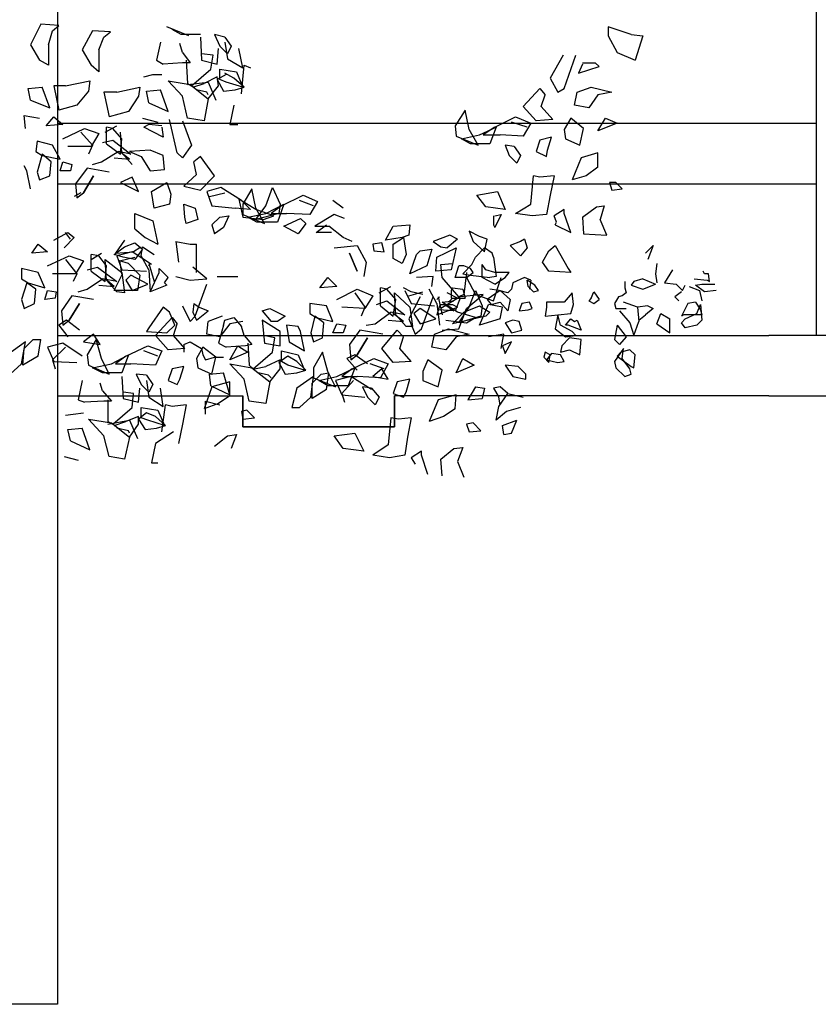
# Model space of a CAD drawing. Units: millimetres. Extents: x 0 to 1118, y -534 to 478.
# Drawn here: x 241 to 267, y 289 to 321 of the extents above; entities that cross this region are included whole.
import ezdxf

# ---------------------------------------------------------------- set-up
doc = ezdxf.new("R2010")
doc.units = ezdxf.units.MM
doc.layers.add('C7F-7F-7F', color=9, linetype='Continuous')

msp = doc.modelspace()

# ---------------------------------------------------------------- linework, layer by layer
at = {"layer": 'C7F-7F-7F'}
for p, q in [((242.434, 391.416), (242.434, 288.631)), ((267.411, 310.644), (267.411, 386.209)), ((241.884, 320.889), (241.545, 320.212)), ((242.476, 320.847), (241.884, 320.889)), ((242.264, 320.674), (242.476, 320.847)), ((242.137, 320.212), (242.264, 320.674)), ((243.577, 320.674), (243.238, 320.039)), ((244.17, 320.631), (243.577, 320.674)), ((243.958, 320.462), (244.17, 320.631)), ((246.752, 320.504), (246.032, 320.797)), ((246.499, 320.547), (246.201, 320.716)), ((247.133, 320.547), (246.499, 320.547)), ((247.937, 320.462), (247.598, 320.547)), ((247.598, 320.547), (247.768, 320.169)), ((261.314, 320.547), (260.552, 320.797)), ((260.552, 320.797), (260.552, 320.504)), ((260.552, 320.504), (260.848, 319.954)), ((261.314, 320.547), (261.696, 320.504)), ((261.696, 320.504), (261.441, 319.7)), ((241.545, 320.212), (241.841, 319.7)), ((242.137, 320.212), (242.137, 319.534)), ((243.788, 320.039), (243.958, 320.462)), ((245.821, 320.296), (245.693, 319.7)), ((246.54, 319.954), (246.456, 320.254)), ((247.133, 320.462), (247.175, 319.7)), ((247.768, 320.169), (248.022, 319.912)), ((247.937, 320.462), (248.148, 320.169)), ((247.937, 320.296), (248.022, 319.742)), ((248.148, 320.169), (248.022, 319.912)), ((243.238, 320.039), (243.535, 319.534)), ((243.788, 320.039), (243.788, 319.316)), ((246.54, 319.954), (246.794, 319.619)), ((247.556, 319.869), (247.175, 319.912)), ((247.472, 319.407), (247.556, 319.869)), ((247.684, 319.577), (247.725, 320.085)), ((248.53, 319.45), (248.402, 320.085)), ((259.071, 319.869), (258.648, 319.107)), ((259.113, 318.772), (259.494, 319.869)), ((260.848, 319.954), (261.441, 319.7)), ((242.137, 319.534), (241.841, 319.7)), ((243.788, 319.316), (243.535, 319.534)), ((245.693, 319.7), (245.905, 319.577)), ((246.54, 319.619), (245.905, 319.577)), ((246.794, 319.619), (246.54, 319.619)), ((246.667, 319.7), (246.71, 318.938)), ((247.175, 319.7), (247.684, 319.577)), ((248.022, 319.742), (248.53, 319.45)), ((248.487, 318.596), (248.573, 319.534)), ((248.573, 319.534), (248.784, 319.45)), ((259.706, 319.577), (259.579, 319.277)), ((259.706, 319.619), (260.129, 319.619)), ((260.129, 319.619), (260.256, 319.492)), ((245.271, 319.15), (245.567, 319.235)), ((245.567, 319.235), (245.863, 319.235)), ((246.836, 318.857), (247.472, 319.407)), ((247.98, 319.235), (247.684, 319.065)), ((247.768, 319.065), (247.768, 319.407)), ((247.768, 319.407), (248.318, 319.316)), ((248.234, 319.107), (247.937, 319.277)), ((248.318, 319.316), (248.53, 318.815)), ((259.579, 319.277), (260.256, 319.492)), ((242.688, 318.857), (243.492, 319.023)), ((243.492, 319.023), (243.449, 318.688)), ((246.54, 318.515), (246.074, 319.023)), ((246.074, 319.023), (246.794, 318.899)), ((246.71, 318.899), (247.388, 318.98)), ((246.71, 318.938), (246.836, 318.857)), ((246.794, 318.899), (247.388, 318.43)), ((246.879, 318.815), (247.259, 318.938)), ((247.684, 319.15), (247.259, 318.938)), ((247.388, 318.98), (247.641, 318.388)), ((247.725, 318.857), (247.684, 319.15)), ((247.684, 319.065), (247.895, 318.688)), ((247.98, 318.98), (247.768, 319.065)), ((248.53, 318.815), (247.98, 318.98)), ((248.573, 318.815), (248.234, 319.107)), ((258.648, 319.107), (258.901, 318.645)), ((241.461, 318.772), (241.925, 318.815)), ((241.545, 318.388), (241.461, 318.772)), ((242.18, 318.137), (241.925, 318.815)), ((242.688, 318.857), (242.307, 318.857)), ((242.307, 318.857), (242.476, 318.053)), ((243.449, 318.688), (243.069, 318.218)), ((244.381, 318.645), (243.958, 318.645)), ((243.958, 318.645), (244.127, 317.834)), ((244.381, 318.645), (245.143, 318.815)), ((245.143, 318.815), (245.1, 318.515)), ((245.355, 318.688), (245.821, 318.73)), ((245.439, 318.303), (245.355, 318.688)), ((246.074, 318.01), (245.821, 318.73)), ((247.345, 318.645), (247.006, 318.73)), ((247.388, 318.557), (247.345, 318.645)), ((247.388, 318.43), (247.725, 318.857)), ((247.895, 318.688), (248.276, 318.73)), ((248.276, 318.73), (248.573, 318.815)), ((257.759, 318.18), (258.309, 318.772)), ((258.309, 318.772), (258.478, 318.557)), ((258.351, 318.18), (258.478, 318.557)), ((258.901, 318.645), (259.113, 318.772)), ((259.452, 318.218), (259.536, 318.645)), ((259.536, 318.645), (260.002, 318.815)), ((260.213, 318.557), (259.918, 318.137)), ((260.002, 318.815), (260.68, 318.645)), ((260.68, 318.645), (260.213, 318.557)), ((241.545, 318.388), (242.18, 318.137)), ((243.069, 318.218), (242.476, 318.053)), ((245.1, 318.515), (244.762, 318.01)), ((245.439, 318.303), (246.074, 318.01)), ((246.71, 317.795), (246.54, 318.515)), ((247.388, 318.43), (247.259, 317.71)), ((248.234, 318.218), (248.106, 317.583)), ((259.918, 318.137), (259.452, 318.218)), ((244.762, 318.01), (244.127, 317.834)), ((255.853, 318.053), (255.515, 317.541)), ((255.981, 317.418), (255.853, 318.053)), ((258.182, 317.71), (257.759, 318.18)), ((258.732, 317.753), (258.351, 318.18)), ((241.375, 317.456), (241.333, 317.887)), ((241.333, 317.887), (241.841, 317.795)), ((242.053, 317.541), (242.307, 317.834)), ((242.603, 317.583), (242.053, 317.541)), ((242.307, 317.834), (242.603, 317.583)), ((242.434, 317.626), (267.411, 317.626)), ((242.434, 317.626), (267.411, 317.626)), ((245.228, 317.795), (245.735, 317.668)), ((245.439, 317.583), (245.271, 317.502)), ((245.863, 317.541), (245.439, 317.583)), ((246.371, 316.656), (246.117, 317.753)), ((246.54, 317.71), (246.836, 316.906)), ((247.259, 317.71), (246.71, 317.795)), ((248.106, 317.583), (248.361, 317.583)), ((256.827, 317.502), (257.505, 317.834)), ((257.886, 317.502), (257.377, 317.668)), ((257.505, 317.834), (258.012, 317.626)), ((258.012, 317.626), (257.759, 317.206)), ((258.732, 317.753), (258.182, 317.71)), ((259.326, 317.795), (259.113, 317.418)), ((259.749, 317.456), (259.326, 317.795)), ((260.213, 317.375), (260.468, 317.795)), ((260.848, 317.626), (260.213, 317.375)), ((260.468, 317.795), (260.848, 317.626)), ((242.603, 317.118), (243.322, 317.456)), ((243.196, 317.333), (243.577, 316.906)), ((243.322, 317.456), (243.788, 317.291)), ((243.788, 317.291), (243.535, 316.864)), ((244, 317.333), (244.381, 317.541)), ((244.254, 317.456), (244.043, 317.502)), ((244.043, 316.948), (244.043, 317.502)), ((244.55, 317.118), (244.254, 317.456)), ((244.55, 316.656), (244.508, 317.333)), ((245.905, 317.164), (245.271, 317.502)), ((245.863, 317.502), (245.905, 317.164)), ((255.515, 317.541), (255.557, 317.206)), ((255.726, 317.118), (256.319, 317.248)), ((256.277, 316.906), (255.981, 317.418)), ((256.319, 317.248), (256.87, 317.502)), ((256.827, 317.502), (256.446, 317.248)), ((256.446, 317.248), (256.997, 317.248)), ((256.87, 317.502), (256.658, 316.948)), ((257.759, 317.206), (256.997, 317.248)), ((259.113, 317.418), (259.156, 317.118)), ((259.621, 316.906), (259.749, 317.456)), ((241.757, 317.033), (241.714, 316.698)), ((242.264, 316.906), (241.757, 317.033)), ((243.915, 316.991), (244.254, 317.072)), ((244.043, 316.948), (244.508, 316.613)), ((244.254, 317.072), (244.847, 316.613)), ((244.508, 316.613), (244.55, 317.118)), ((255.557, 317.206), (256.277, 316.906)), ((256.022, 316.948), (255.726, 317.118)), ((256.658, 316.948), (256.022, 316.948)), ((258.309, 317.072), (258.182, 316.698)), ((258.69, 317.164), (258.309, 317.072)), ((258.562, 316.74), (258.69, 317.164)), ((259.156, 317.118), (259.621, 316.906)), ((241.714, 316.698), (241.925, 316.571)), ((241.925, 316.613), (241.757, 316.021)), ((242.221, 316.356), (241.925, 316.613)), ((242.518, 316.444), (242.264, 316.906)), ((243.535, 316.864), (242.773, 316.864)), ((243.577, 316.906), (243.449, 316.613)), ((243.874, 316.356), (244.423, 316.698)), ((244.847, 316.613), (244.423, 316.698)), ((244.804, 316.444), (244.466, 316.698)), ((244.889, 316.271), (244.55, 316.656)), ((245.482, 316.74), (244.804, 316.698)), ((244.804, 316.698), (245.186, 316.529)), ((245.905, 316.571), (245.482, 316.74)), ((246.54, 316.486), (246.371, 316.656)), ((246.836, 316.906), (246.54, 316.486)), ((257.462, 316.864), (257.166, 316.906)), ((257.166, 316.906), (257.293, 316.571)), ((257.462, 316.864), (257.673, 316.571)), ((258.182, 316.698), (258.521, 316.529)), ((258.521, 316.529), (258.562, 316.74)), ((260.213, 316.656), (259.663, 316.486)), ((260.213, 316.186), (260.213, 316.656)), ((241.925, 316.571), (242.518, 316.444)), ((242.18, 315.894), (242.221, 316.356)), ((242.518, 316.06), (242.603, 316.356)), ((242.603, 316.356), (242.899, 316.271)), ((242.899, 316.271), (242.857, 316.06)), ((243.577, 316.271), (243.874, 316.356)), ((244.297, 316.486), (244.804, 316.444)), ((245.186, 316.529), (245.482, 316.06)), ((245.948, 316.102), (245.905, 316.571)), ((247.133, 316.529), (246.921, 316.356)), ((247.006, 315.936), (246.921, 316.356)), ((247.598, 315.894), (247.133, 316.529)), ((257.293, 316.571), (257.547, 316.314)), ((257.673, 316.571), (257.547, 316.314)), ((259.663, 316.486), (259.367, 315.767)), ((241.418, 316.06), (241.333, 316.229)), ((241.545, 315.467), (241.418, 316.06)), ((241.757, 316.021), (241.841, 315.767)), ((242.857, 316.06), (242.518, 316.06)), ((243.408, 316.144), (243.026, 315.636)), ((244.127, 316.021), (243.408, 316.144)), ((245.482, 316.06), (245.948, 316.102)), ((260.213, 316.186), (259.833, 315.894)), ((241.841, 315.767), (242.18, 315.894)), ((242.434, 315.636), (267.411, 315.636)), ((242.434, 315.636), (267.411, 315.636)), ((243.026, 315.636), (243.069, 315.174)), ((243.281, 315.34), (243.619, 315.894)), ((243.619, 315.894), (243.281, 315.34)), ((244.889, 315.851), (244.508, 315.682)), ((244.508, 315.682), (245.1, 315.382)), ((245.1, 315.382), (244.889, 315.851)), ((245.524, 315.382), (246.032, 315.682)), ((246.032, 315.682), (246.16, 315.297)), ((246.583, 315.551), (247.006, 315.936)), ((247.133, 315.424), (247.598, 315.894)), ((258.012, 314.962), (258.098, 315.894)), ((258.309, 315.851), (258.098, 315.894)), ((258.774, 315.894), (258.309, 315.851)), ((258.774, 315.894), (258.648, 315.259)), ((259.833, 315.894), (259.367, 315.767)), ((260.807, 315.682), (260.595, 315.682)), ((260.595, 315.682), (260.68, 315.424)), ((261.018, 315.467), (260.807, 315.682)), ((243.196, 315.34), (242.983, 315.213)), ((243.069, 315.174), (243.281, 315.34)), ((245.609, 314.832), (245.524, 315.382)), ((246.16, 315.297), (246.117, 314.962)), ((246.583, 315.551), (247.133, 315.424)), ((247.809, 315.509), (247.345, 315.382)), ((247.345, 315.382), (247.513, 314.913)), ((247.429, 315.213), (247.937, 315.34)), ((248.487, 315.089), (247.809, 315.509)), ((248.826, 315.467), (248.53, 314.962)), ((248.953, 314.832), (248.826, 315.467)), ((249.292, 314.913), (249.503, 315.509)), ((249.503, 315.509), (249.758, 314.962)), ((256.235, 315.259), (256.911, 315.382)), ((256.911, 315.382), (257.166, 314.789)), ((260.68, 315.424), (261.018, 315.467)), ((248.402, 315.132), (248.53, 314.539)), ((248.953, 314.789), (248.402, 315.132)), ((248.487, 315.089), (248.784, 314.789)), ((249.801, 314.913), (250.52, 315.259)), ((250.858, 314.913), (250.393, 315.089)), ((250.52, 315.259), (250.986, 315.047)), ((250.986, 315.047), (250.731, 314.62)), ((251.832, 314.832), (251.493, 315.089)), ((256.531, 314.874), (256.235, 315.259)), ((258.648, 315.259), (258.521, 314.62)), ((244.975, 314.154), (244.975, 314.662)), ((244.975, 314.662), (245.567, 314.412)), ((246.117, 314.962), (245.609, 314.832)), ((246.624, 314.539), (246.583, 314.962)), ((246.583, 314.962), (246.963, 314.832)), ((246.963, 314.832), (247.049, 314.454)), ((247.513, 314.913), (248.276, 314.832)), ((248.784, 314.789), (248.276, 314.832)), ((248.53, 314.962), (248.53, 314.62)), ((248.699, 314.539), (249.292, 314.662)), ((248.953, 314.454), (249.292, 314.913)), ((249.249, 314.327), (248.953, 314.832)), ((249.546, 314.578), (248.953, 314.789)), ((249.715, 314.662), (248.953, 314.454)), ((249.292, 314.662), (249.885, 314.962)), ((249.801, 314.913), (249.462, 314.662)), ((249.462, 314.662), (249.969, 314.662)), ((249.885, 314.962), (249.672, 314.37)), ((249.758, 314.962), (249.715, 314.662)), ((250.731, 314.62), (249.969, 314.662)), ((257.166, 314.789), (256.531, 314.874)), ((257.505, 314.662), (258.012, 314.962)), ((258.055, 314.578), (257.505, 314.662)), ((259.113, 314.789), (258.774, 314.578)), ((259.113, 314.662), (259.113, 314.789)), ((259.326, 314.028), (259.113, 314.662)), ((259.706, 314.539), (260.172, 314.874)), ((260.172, 314.874), (260.425, 314.913)), ((260.425, 314.913), (260.298, 314.454)), ((245.567, 314.412), (245.735, 313.65)), ((246.667, 314.327), (246.624, 314.539)), ((247.049, 314.454), (246.667, 314.327)), ((247.768, 314.539), (247.513, 314.285)), ((247.768, 314.539), (248.064, 314.578)), ((248.064, 314.578), (247.895, 314.193)), ((248.53, 314.62), (249.249, 314.327)), ((248.53, 314.539), (249.207, 314.454)), ((248.996, 314.37), (248.699, 314.539)), ((249.672, 314.37), (248.996, 314.37)), ((249.207, 314.454), (249.546, 314.578)), ((249.885, 314.243), (250.434, 314.497)), ((250.604, 314.327), (250.35, 313.985)), ((250.434, 314.497), (250.604, 314.327)), ((251.536, 314.62), (250.9, 314.243)), ((251.874, 314.497), (251.536, 314.62)), ((256.784, 314.578), (256.784, 314.285)), ((256.827, 314.578), (257.038, 314.62)), ((257.038, 314.62), (256.827, 314.193)), ((258.521, 314.62), (258.055, 314.578)), ((258.858, 314.37), (258.774, 314.578)), ((258.817, 314.285), (258.858, 314.37)), ((259.706, 314.539), (259.749, 313.985)), ((260.511, 313.943), (260.298, 314.454)), ((242.307, 313.777), (242.773, 314.028)), ((242.857, 313.816), (242.688, 314.028)), ((242.773, 314.028), (242.983, 313.862)), ((244.975, 314.154), (245.312, 313.862)), ((247.513, 314.285), (247.598, 313.985)), ((247.895, 314.193), (247.598, 313.985)), ((250.35, 313.985), (249.885, 314.243)), ((250.9, 314.243), (251.366, 314.243)), ((250.943, 314.028), (251.282, 314.285)), ((251.451, 314.028), (250.943, 314.028)), ((251.832, 313.862), (251.366, 314.243)), ((253.229, 313.777), (253.483, 314.243)), ((253.483, 314.243), (254.033, 314.285)), ((254.033, 314.285), (253.991, 313.943)), ((256.319, 313.9), (255.981, 314.07)), ((255.981, 314.07), (256.108, 313.735)), ((256.784, 314.285), (256.827, 314.193)), ((258.817, 314.285), (259.326, 314.028)), ((242.983, 313.862), (242.646, 313.523)), ((244.636, 313.777), (244.339, 313.35)), ((244.636, 313.565), (244.975, 313.692)), ((244.975, 313.692), (245.228, 313.481)), ((245.312, 313.862), (245.735, 313.65)), ((246.328, 313.735), (246.413, 313.054)), ((246.328, 313.735), (246.794, 313.65)), ((252.128, 313.735), (251.832, 313.862)), ((253.102, 313.692), (252.806, 313.65)), ((253.186, 313.392), (253.102, 313.692)), ((253.779, 313.862), (253.229, 313.777)), ((253.483, 313.65), (253.822, 313.862)), ((253.991, 313.943), (253.779, 313.862)), ((253.822, 313.862), (253.907, 313.308)), ((255.346, 313.943), (254.796, 313.735)), ((254.796, 313.735), (255.049, 313.565)), ((255.599, 313.816), (255.26, 313.523)), ((255.599, 313.816), (255.346, 313.943)), ((256.488, 313.392), (256.108, 313.735)), ((256.574, 313.816), (256.319, 313.9)), ((256.488, 313.392), (256.574, 313.816)), ((257.673, 313.735), (257.334, 313.608)), ((257.801, 313.816), (257.673, 313.735)), ((257.801, 313.816), (257.886, 313.523)), ((259.749, 313.985), (260.511, 313.943)), ((241.587, 313.35), (241.798, 313.65)), ((242.096, 313.392), (241.587, 313.35)), ((241.798, 313.65), (242.096, 313.392)), ((244.297, 313.308), (244.636, 313.565)), ((244.339, 313.35), (244.932, 313.392)), ((244.889, 313.392), (244.381, 313.265)), ((245.524, 312.973), (244.889, 313.392)), ((245.143, 313.523), (244.932, 313.392)), ((245.228, 313.481), (244.975, 313.139)), ((245.186, 313.265), (245.228, 313.565)), ((245.228, 313.565), (245.609, 313.308)), ((246.794, 313.65), (247.006, 313.65)), ((247.006, 312.712), (247.006, 313.65)), ((251.536, 313.523), (252.298, 313.608)), ((252.298, 313.608), (252.594, 313.054)), ((252.806, 313.65), (252.847, 313.431)), ((252.847, 313.431), (253.186, 313.392)), ((253.483, 313.181), (253.483, 313.65)), ((254.245, 313.308), (254.372, 313.431)), ((254.372, 313.431), (254.753, 313.481)), ((254.753, 313.481), (254.584, 312.93)), ((254.921, 313.223), (255.557, 313.523)), ((255.049, 313.565), (255.26, 313.523)), ((255.557, 313.523), (255.388, 312.803)), ((256.488, 313.523), (256.192, 313.223)), ((256.742, 313.35), (256.488, 313.523)), ((257.673, 313.265), (257.334, 313.608)), ((257.886, 313.523), (257.673, 313.265)), ((258.394, 313.054), (258.605, 313.431)), ((258.605, 313.431), (258.817, 313.608)), ((258.817, 313.608), (259.24, 312.846)), ((261.78, 313.35), (262.035, 313.608)), ((262.035, 313.608), (261.865, 313.139)), ((242.096, 312.93), (242.815, 313.265)), ((242.688, 313.139), (243.069, 312.673)), ((242.815, 313.265), (243.281, 313.096)), ((243.281, 313.096), (243.026, 312.673)), ((243.535, 313.139), (243.874, 313.35)), ((243.788, 313.265), (243.535, 313.308)), ((243.535, 312.761), (243.535, 313.308)), ((244.043, 312.93), (243.788, 313.265)), ((244, 313.139), (244.55, 312.712)), ((244.043, 312.461), (244, 313.139)), ((244.593, 313.223), (244.297, 313.308)), ((244.381, 313.265), (244.55, 312.803)), ((244.466, 313.096), (244.975, 313.223)), ((244.466, 313.096), (244.55, 312.63)), ((244.762, 313.015), (244.466, 313.096)), ((244.975, 313.139), (244.593, 313.223)), ((245.439, 312.803), (245.186, 313.265)), ((252.298, 312.761), (252.044, 313.35)), ((252.044, 313.35), (252.298, 312.761)), ((252.594, 313.054), (252.508, 312.588)), ((253.779, 313.015), (253.483, 313.181)), ((253.907, 313.308), (253.779, 313.015)), ((254.033, 312.673), (254.245, 313.308)), ((254.88, 312.761), (254.921, 313.223)), ((256.065, 312.973), (256.192, 313.223)), ((256.784, 313.223), (256.742, 313.35)), ((256.784, 313.223), (256.87, 312.588)), ((258.605, 312.761), (258.394, 313.054)), ((241.798, 312.712), (241.248, 312.846)), ((241.248, 312.846), (241.248, 312.503)), ((242.011, 312.211), (241.798, 312.712)), ((243.408, 312.803), (243.747, 312.888)), ((243.535, 312.761), (244, 312.419)), ((243.747, 312.888), (244.381, 312.419)), ((244, 312.419), (244.043, 312.93)), ((244.55, 312.803), (245.355, 312.761)), ((244.55, 312.712), (244.636, 312.041)), ((245.143, 312.63), (244.762, 313.015)), ((245.439, 313.015), (245.609, 312.419)), ((245.439, 312.93), (245.482, 313.015)), ((245.439, 312.803), (245.482, 312.084)), ((245.482, 312.084), (245.778, 312.712)), ((245.778, 312.712), (245.778, 312.846)), ((245.778, 312.846), (246.074, 312.546)), ((247.345, 312.503), (246.879, 312.888)), ((254.584, 312.93), (254.033, 312.673)), ((255.388, 312.803), (254.88, 312.761)), ((255.049, 312.973), (255.43, 313.015)), ((255.092, 312.546), (255.049, 312.973)), ((255.515, 312.546), (255.642, 312.93)), ((255.81, 312.93), (255.642, 312.93)), ((256.065, 312.973), (255.769, 312.673)), ((256.022, 312.846), (255.81, 312.93)), ((255.896, 312.712), (255.81, 311.996)), ((255.896, 312.546), (256.108, 312.712)), ((256.108, 312.712), (256.022, 312.846)), ((256.404, 312.546), (256.404, 312.973)), ((256.531, 312.803), (256.404, 312.973)), ((256.827, 312.712), (256.531, 312.803)), ((257.293, 312.712), (256.827, 312.712)), ((257.166, 312.546), (257.293, 312.712)), ((259.326, 312.712), (258.605, 312.761)), ((259.24, 312.846), (259.326, 312.712)), ((262.162, 313.015), (262.119, 312.673)), ((262.669, 312.803), (262.415, 312.38)), ((263.728, 312.673), (263.686, 312.761)), ((241.248, 312.503), (241.461, 312.38)), ((241.418, 312.38), (241.248, 311.826)), ((241.714, 312.168), (241.418, 312.38)), ((241.461, 312.38), (242.011, 312.211)), ((243.026, 312.673), (242.264, 312.673)), ((243.069, 312.673), (242.942, 312.419)), ((243.408, 312.168), (243.915, 312.503)), ((244.381, 312.419), (243.915, 312.503)), ((244.297, 312.253), (244, 312.503)), ((244.381, 312.084), (244.043, 312.461)), ((244.297, 312.126), (244.55, 312.63)), ((244.847, 312.63), (244.677, 312.461)), ((244.677, 312.461), (244.889, 312.126)), ((245.398, 312.334), (244.847, 312.63)), ((245.143, 312.63), (245.059, 312.126)), ((245.948, 312.38), (246.074, 312.546)), ((246.032, 312.295), (245.948, 312.38)), ((246.328, 312.588), (246.794, 312.461)), ((246.794, 312.461), (247.345, 312.503)), ((247.684, 312.588), (248.361, 312.588)), ((251.07, 312.211), (251.323, 312.546)), ((251.323, 312.546), (251.62, 312.253)), ((254.796, 312.588), (254.245, 312.546)), ((254.753, 312.253), (254.796, 312.588)), ((255.642, 311.911), (255.092, 312.546)), ((255.896, 312.546), (255.515, 312.546)), ((255.769, 312.673), (256.022, 312.63)), ((255.896, 312.546), (256.192, 311.996)), ((256.022, 312.63), (256.658, 312.546)), ((256.827, 312.334), (256.404, 312.546)), ((256.87, 312.588), (256.658, 312.546)), ((256.784, 311.784), (257.038, 312.546)), ((256.827, 312.334), (257.166, 312.546)), ((257.42, 312.38), (257.377, 312.168)), ((257.801, 312.546), (257.42, 312.38)), ((258.012, 312.461), (257.801, 312.546)), ((258.139, 312.295), (257.886, 312.461)), ((257.927, 312.253), (257.886, 312.461)), ((258.012, 312.461), (257.97, 312.168)), ((261.103, 312.419), (261.103, 312.211)), ((261.399, 312.419), (261.314, 312.295)), ((261.696, 312.503), (261.399, 312.419)), ((261.696, 312.503), (262.119, 312.334)), ((262.119, 312.673), (262.162, 312.38)), ((262.415, 312.38), (262.797, 312.334)), ((263.389, 312.503), (263.812, 312.461)), ((263.854, 312.673), (263.728, 312.673)), ((263.812, 312.461), (263.897, 312.419)), ((263.897, 312.419), (263.854, 312.673)), ((241.672, 311.699), (241.714, 312.168)), ((242.011, 311.826), (242.096, 312.126)), ((242.096, 312.126), (242.391, 312.084)), ((242.391, 312.084), (242.349, 311.868)), ((243.112, 312.084), (243.408, 312.168)), ((243.788, 312.295), (244.297, 312.253)), ((245.059, 312.126), (244.297, 312.126)), ((244.636, 312.041), (244.381, 312.084)), ((244.889, 312.126), (245.398, 312.334)), ((246.032, 312.295), (245.482, 312.084)), ((246.963, 311.279), (247.345, 312.334)), ((251.62, 312.253), (251.07, 312.211)), ((251.62, 311.826), (252.298, 312.168)), ((252.298, 312.168), (252.806, 311.95)), ((253.017, 312.041), (253.399, 312.253)), ((253.272, 312.168), (253.06, 312.211)), ((253.06, 311.618), (253.06, 312.211)), ((253.568, 311.826), (253.272, 312.168)), ((254.075, 312.084), (253.822, 312.211)), ((253.864, 312.126), (254.075, 311.699)), ((253.991, 311.95), (254.457, 312.084)), ((254.457, 311.996), (254.075, 312.084)), ((254.921, 311.699), (254.668, 312.168)), ((255.43, 312.211), (255.388, 312.126)), ((255.388, 312.126), (255.388, 311.868)), ((255.43, 312.211), (255.769, 312.168)), ((255.769, 312.168), (255.853, 311.868)), ((255.981, 311.572), (256.192, 312.126)), ((256.192, 312.126), (256.404, 311.618)), ((256.997, 312.126), (256.574, 311.826)), ((256.954, 312.126), (256.658, 312.168)), ((257.25, 312.041), (256.954, 312.126)), ((256.997, 312.126), (257.334, 311.826)), ((257.377, 312.168), (257.25, 312.041)), ((258.098, 312.084), (257.927, 312.253)), ((258.098, 312.084), (258.266, 312.126)), ((258.266, 312.126), (258.139, 312.295)), ((260.002, 311.868), (260.088, 312.084)), ((260.088, 312.084), (260.256, 311.826)), ((261.103, 312.211), (261.145, 312.041)), ((261.314, 312.295), (261.696, 312.168)), ((261.696, 312.168), (262.119, 312.334)), ((262.965, 312.084), (262.754, 311.911)), ((262.797, 312.334), (263.008, 312.126)), ((263.008, 312.126), (263.093, 312.295)), ((263.22, 312.253), (263.558, 312.126)), ((263.431, 312.295), (263.643, 312.334)), ((263.728, 312.084), (263.431, 312.295)), ((263.558, 312.126), (263.643, 311.784)), ((263.643, 312.334), (264.066, 312.334)), ((263.643, 312.334), (264.066, 312.334)), ((264.109, 312.126), (263.728, 312.084)), ((241.248, 311.826), (241.333, 311.533)), ((242.349, 311.868), (242.011, 311.826)), ((242.899, 311.95), (242.56, 311.449)), ((243.619, 311.826), (242.899, 311.95)), ((252.212, 312.041), (252.551, 311.572)), ((252.806, 311.95), (252.551, 311.533)), ((252.933, 311.657), (253.272, 311.784)), ((253.272, 311.784), (253.864, 311.322)), ((253.483, 311.279), (253.568, 311.826)), ((253.525, 312.041), (254.033, 311.572)), ((253.568, 311.322), (253.525, 312.041)), ((254.372, 311.911), (253.991, 311.188)), ((254.414, 310.856), (254.796, 311.911)), ((254.921, 311.826), (255.007, 311.911)), ((254.964, 311.911), (255.092, 311.322)), ((255.685, 311.911), (255.049, 311.533)), ((255.092, 311.742), (255.473, 311.784)), ((255.599, 311.406), (255.092, 311.742)), ((255.599, 311.868), (255.26, 312.041)), ((255.43, 311.868), (255.303, 311.742)), ((255.388, 311.868), (255.853, 311.868)), ((255.685, 311.868), (255.515, 311.449)), ((255.81, 311.996), (255.642, 311.911)), ((256.446, 311.996), (255.685, 311.911)), ((255.896, 311.533), (256.446, 311.996)), ((256.192, 311.996), (256.784, 311.784)), ((256.574, 311.826), (256.7, 311.657)), ((256.7, 311.657), (256.997, 311.742)), ((256.997, 311.742), (257.25, 311.449)), ((257.334, 311.826), (257.25, 311.449)), ((257.97, 311.742), (257.716, 311.699)), ((258.055, 311.533), (257.97, 311.742)), ((258.521, 311.742), (258.521, 311.572)), ((259.113, 311.742), (258.521, 311.742)), ((259.367, 312.041), (259.113, 311.742)), ((259.41, 311.657), (259.367, 312.041)), ((260.002, 311.868), (259.918, 311.784)), ((259.918, 311.784), (260.088, 311.699)), ((260.088, 311.699), (260.256, 311.826)), ((260.891, 311.911), (260.764, 311.699)), ((261.018, 311.95), (260.891, 311.911)), ((261.145, 312.041), (261.018, 311.95)), ((261.526, 311.572), (261.061, 311.742)), ((262.754, 311.911), (262.881, 311.784)), ((263.431, 311.742), (263.177, 311.699)), ((263.431, 311.742), (263.6, 311.491)), ((241.333, 311.533), (241.672, 311.699)), ((242.56, 311.449), (242.603, 310.979)), ((242.815, 311.149), (243.153, 311.699)), ((243.153, 311.699), (242.815, 311.149)), ((245.905, 311.572), (245.439, 310.895)), ((246.117, 311.406), (245.905, 311.572)), ((246.54, 311.618), (246.794, 311.106)), ((246.921, 311.699), (246.879, 311.406)), ((246.921, 311.699), (247.091, 311.572)), ((247.006, 311.149), (247.388, 311.449)), ((247.091, 311.572), (247.388, 311.449)), ((249.165, 311.449), (249.419, 311.533)), ((249.165, 311.449), (249.462, 311.106)), ((249.419, 311.533), (249.926, 311.279)), ((251.282, 311.618), (250.731, 311.699)), ((250.731, 311.699), (250.731, 311.364)), ((251.493, 311.106), (251.282, 311.618)), ((252.551, 311.533), (251.789, 311.572)), ((252.551, 311.572), (252.424, 311.279)), ((253.06, 311.618), (253.483, 311.279)), ((254.033, 311.572), (254.118, 310.937)), ((254.075, 311.699), (254.837, 311.618)), ((254.372, 311.533), (254.161, 311.364)), ((254.88, 311.188), (254.372, 311.533)), ((254.921, 311.699), (255.007, 310.979)), ((255.007, 311.618), (254.921, 311.322)), ((254.921, 311.322), (255.599, 311.572)), ((255.473, 311.449), (254.964, 311.491)), ((255.007, 311.657), (255.43, 311.657)), ((255.134, 311.699), (255.473, 311.449)), ((255.43, 311.657), (255.599, 311.572)), ((255.642, 311.064), (255.981, 311.572)), ((255.642, 310.856), (255.896, 311.533)), ((255.81, 311.406), (256.319, 311.618)), ((256.319, 310.979), (256.616, 311.657)), ((256.319, 311.618), (256.658, 311.406)), ((256.404, 311.618), (256.361, 311.279)), ((257.081, 311.572), (256.616, 311.657)), ((256.997, 311.188), (257.081, 311.572)), ((257.716, 311.699), (257.631, 311.449)), ((257.631, 311.449), (257.927, 311.491)), ((257.927, 311.491), (258.055, 311.533)), ((258.521, 311.572), (258.478, 311.279)), ((259.326, 311.364), (259.41, 311.657)), ((260.764, 311.699), (260.807, 311.533)), ((260.807, 311.533), (261.145, 311.533)), ((260.934, 311.449), (261.273, 311.064)), ((261.865, 311.618), (261.526, 311.572)), ((261.526, 311.572), (261.569, 311.106)), ((262.035, 311.533), (261.78, 311.322)), ((261.865, 311.618), (262.035, 311.533)), ((263.177, 311.699), (262.965, 311.279)), ((263.473, 311.364), (263.6, 311.657)), ((263.6, 311.657), (263.643, 311.149)), ((263.6, 311.491), (263.643, 311.322)), ((242.73, 311.149), (242.476, 310.979)), ((242.603, 310.979), (242.815, 311.149)), ((243.153, 310.814), (242.73, 311.149)), ((245.651, 310.644), (246.201, 311.233)), ((246.287, 310.979), (246.117, 311.406)), ((246.201, 311.233), (246.371, 311.022)), ((246.794, 311.106), (246.963, 311.279)), ((246.879, 311.406), (247.006, 311.149)), ((247.345, 310.687), (247.388, 311.106)), ((247.852, 311.279), (247.388, 311.106)), ((247.895, 310.979), (247.937, 311.149)), ((247.937, 311.149), (248.234, 311.233)), ((248.53, 311.106), (248.106, 311.022)), ((248.234, 311.233), (248.487, 310.937)), ((249.758, 310.771), (249.165, 311.149)), ((249.165, 311.149), (249.249, 310.387)), ((249.672, 311.106), (249.462, 311.106)), ((249.926, 311.279), (249.672, 311.106)), ((250.731, 311.364), (250.943, 311.233)), ((250.9, 311.279), (250.773, 310.729)), ((251.197, 311.064), (250.9, 311.279)), ((250.943, 311.233), (251.493, 311.106)), ((252.89, 311.022), (253.399, 311.406)), ((253.313, 311.149), (253.822, 311.106)), ((253.864, 311.322), (253.399, 311.406)), ((253.822, 311.106), (253.483, 311.364)), ((253.907, 310.937), (253.568, 311.322)), ((253.991, 311.188), (254.203, 310.687)), ((254.161, 311.364), (254.372, 311.022)), ((254.372, 311.022), (254.88, 311.188)), ((255.218, 311.149), (255.896, 311.064)), ((255.43, 311.022), (255.81, 311.406)), ((255.769, 311.106), (255.43, 311.022)), ((256.192, 311.233), (255.599, 311.406)), ((256.361, 311.279), (255.642, 311.064)), ((256.531, 311.279), (255.769, 311.106)), ((255.896, 311.064), (256.192, 311.233)), ((256.997, 311.188), (256.319, 310.979)), ((256.658, 311.406), (256.531, 311.279)), ((257.42, 311.149), (257.166, 311.064)), ((257.631, 311.106), (257.42, 311.149)), ((257.716, 310.814), (257.631, 311.106)), ((258.478, 311.279), (258.901, 311.322)), ((258.901, 311.322), (258.817, 310.856)), ((258.901, 311.322), (259.326, 311.364)), ((258.987, 310.979), (258.901, 311.322)), ((259.156, 310.979), (259.326, 311.188)), ((259.326, 311.188), (259.452, 311.106)), ((259.452, 311.106), (259.536, 311.149)), ((259.536, 311.149), (259.663, 310.814)), ((261.399, 310.644), (261.569, 311.106)), ((261.569, 311.149), (261.78, 311.322)), ((262.162, 311.022), (262.288, 311.364)), ((262.288, 311.364), (262.585, 311.188)), ((262.585, 310.729), (262.585, 311.188)), ((263.05, 311.322), (262.965, 311.279)), ((262.965, 311.064), (263.093, 311.188)), ((263.643, 311.322), (263.05, 311.322)), ((263.093, 311.188), (263.473, 311.364)), ((263.643, 311.149), (263.473, 310.979)), ((242.476, 310.979), (242.773, 310.602)), ((245.439, 310.895), (245.355, 310.771)), ((245.355, 310.771), (246.032, 310.729)), ((246.032, 310.729), (246.287, 310.979)), ((246.244, 310.644), (246.371, 311.022)), ((247.895, 310.979), (247.725, 310.387)), ((248.106, 311.022), (247.768, 310.602)), ((248.573, 310.644), (248.487, 310.937)), ((249.758, 310.302), (249.758, 310.771)), ((249.969, 310.979), (250.054, 310.429)), ((250.35, 310.937), (249.969, 310.979)), ((250.434, 310.771), (250.35, 310.937)), ((250.561, 310.136), (250.434, 310.771)), ((251.154, 310.56), (251.197, 311.064)), ((251.493, 310.729), (251.62, 311.022)), ((251.62, 311.022), (251.916, 310.979)), ((251.916, 310.979), (251.832, 310.729)), ((252.383, 310.814), (252.044, 310.344)), ((253.144, 310.687), (252.383, 310.814)), ((252.594, 310.979), (252.89, 311.022)), ((253.102, 310.217), (253.609, 310.814)), ((253.609, 310.814), (253.822, 310.602)), ((254.118, 310.937), (253.907, 310.937)), ((254.203, 310.687), (254.414, 310.856)), ((254.837, 310.687), (255.303, 310.856)), ((255.092, 310.814), (255.642, 310.856)), ((255.303, 310.856), (255.981, 310.687)), ((257.166, 311.064), (257.377, 310.729)), ((257.377, 310.729), (257.716, 310.814)), ((258.817, 310.856), (259.156, 310.602)), ((259.367, 310.771), (258.987, 310.979)), ((259.367, 310.771), (258.987, 310.979)), ((259.24, 310.979), (259.156, 310.979)), ((259.663, 310.814), (259.24, 310.979)), ((259.494, 310.644), (259.367, 310.771)), ((260.848, 310.979), (260.764, 310.514)), ((260.848, 310.979), (261.145, 310.602)), ((261.273, 311.064), (261.399, 310.644)), ((262.162, 311.022), (262.585, 310.729)), ((263.093, 310.895), (262.965, 311.064)), ((263.473, 310.979), (263.093, 310.895)), ((241.333, 310.217), (241.629, 310.514)), ((241.629, 310.514), (241.884, 310.514)), ((241.798, 309.967), (241.884, 310.514)), ((242.434, 310.644), (265.844, 310.644)), ((243.619, 310.687), (243.281, 310.429)), ((243.408, 310.644), (265.844, 310.644)), ((243.704, 310.514), (243.408, 310.009)), ((243.831, 310.344), (243.619, 310.687)), ((243.874, 309.882), (243.704, 310.514)), ((246.074, 310.175), (245.651, 310.644)), ((246.624, 310.217), (246.244, 310.644)), ((247.768, 310.602), (247.345, 310.687)), ((248.573, 310.644), (248.826, 310.344)), ((249.588, 310.56), (249.207, 310.644)), ((249.503, 310.094), (249.588, 310.56)), ((250.773, 310.729), (250.858, 310.429)), ((250.858, 310.429), (251.154, 310.56)), ((251.832, 310.729), (251.493, 310.729)), ((252.298, 310.009), (252.637, 310.56)), ((252.637, 310.56), (252.298, 310.009)), ((253.695, 310.217), (253.822, 310.602)), ((254.753, 310.26), (254.837, 310.687)), ((255.557, 310.602), (255.218, 310.175)), ((255.981, 310.687), (255.557, 310.602)), ((257.123, 310.687), (256.616, 310.602)), ((257.038, 310.217), (257.123, 310.687)), ((259.283, 310.56), (259.028, 310.302)), ((259.156, 310.602), (259.494, 310.644)), ((259.663, 310.514), (259.283, 310.56)), ((259.621, 310.009), (259.663, 310.514)), ((260.764, 310.514), (260.934, 310.344)), ((261.145, 310.602), (260.934, 310.344)), ((293.446, 310.644), (265.844, 310.644)), ((294.419, 310.644), (265.844, 310.644)), ((241.375, 310.429), (240.783, 310.009)), ((241.248, 309.71), (241.375, 310.429)), ((241.29, 309.667), (241.333, 310.217)), ((242.603, 310.387), (242.096, 310.26)), ((242.096, 310.26), (242.307, 309.791)), ((242.688, 310.26), (242.264, 309.84)), ((243.238, 309.967), (242.603, 310.387)), ((243.281, 310.429), (243.831, 310.344)), ((244.677, 309.967), (245.398, 310.302)), ((245.735, 309.967), (245.271, 310.136)), ((245.398, 310.302), (245.863, 310.136)), ((245.863, 310.136), (245.651, 309.667)), ((246.624, 310.217), (246.074, 310.175)), ((246.583, 310.344), (246.794, 310.429)), ((246.583, 310.344), (246.583, 310.094)), ((246.794, 310.429), (247.175, 310.217)), ((247.217, 310.26), (247.006, 309.882)), ((247.175, 310.217), (247.217, 310.009)), ((247.641, 309.925), (247.217, 310.26)), ((247.725, 310.387), (247.98, 310.26)), ((248.614, 310.302), (247.98, 310.26)), ((248.106, 309.84), (248.361, 310.302)), ((248.361, 310.302), (248.699, 310.094)), ((248.826, 310.344), (248.614, 310.302)), ((248.699, 310.387), (248.741, 309.667)), ((249.249, 310.387), (249.758, 310.302)), ((249.801, 309.791), (249.801, 310.136)), ((249.801, 310.136), (250.35, 310.009)), ((250.054, 310.429), (250.561, 310.136)), ((252.044, 310.344), (252.085, 309.84)), ((253.483, 309.752), (253.102, 310.217)), ((254.075, 309.791), (253.695, 310.217)), ((255.218, 310.175), (254.753, 310.26)), ((257.377, 310.429), (257.081, 310.302)), ((257.081, 310.302), (257.166, 310.052)), ((257.166, 310.052), (257.377, 310.429)), ((259.028, 310.302), (258.987, 310.094)), ((258.987, 310.094), (259.283, 310.175)), ((259.283, 310.175), (259.621, 310.009)), ((261.061, 310.217), (260.764, 309.791)), ((261.273, 310.175), (260.976, 310.094)), ((261.018, 309.882), (261.061, 310.217)), ((261.441, 310.009), (261.273, 310.175)), ((241.798, 309.967), (241.29, 309.667)), ((242.264, 309.84), (242.349, 309.54)), ((242.307, 309.791), (243.069, 309.752)), ((243.408, 310.009), (243.449, 309.667)), ((244.127, 309.374), (243.874, 309.882)), ((244.211, 309.71), (244.762, 310.009)), ((244.677, 309.967), (244.339, 309.71)), ((244.762, 310.009), (244.55, 309.413)), ((247.006, 309.882), (247.049, 309.582)), ((247.217, 310.009), (247.302, 309.84)), ((247.302, 309.84), (247.598, 309.925)), ((247.513, 309.374), (247.641, 309.925)), ((247.598, 309.925), (247.895, 309.925)), ((248.699, 310.094), (248.106, 309.84)), ((248.869, 309.54), (249.503, 310.094)), ((249.758, 309.84), (249.292, 309.625)), ((250.011, 309.967), (249.715, 309.752)), ((249.758, 309.54), (249.758, 309.84)), ((250.011, 309.667), (249.801, 309.791)), ((250.308, 309.791), (250.011, 309.967)), ((250.604, 309.498), (250.308, 309.791)), ((250.35, 310.009), (250.561, 309.498)), ((251.154, 310.094), (250.858, 309.582)), ((251.323, 309.455), (251.154, 310.094)), ((252.212, 310.009), (251.959, 309.882)), ((251.959, 309.882), (252.298, 309.498)), ((252.085, 309.84), (252.298, 310.009)), ((252.128, 309.54), (252.847, 309.882)), ((252.637, 309.71), (252.212, 310.009)), ((252.847, 309.882), (253.313, 309.71)), ((254.075, 309.791), (253.483, 309.752)), ((254.625, 309.84), (254.457, 309.455)), ((255.092, 309.498), (254.625, 309.84)), ((255.557, 309.413), (255.769, 309.882)), ((255.769, 309.882), (256.149, 309.667)), ((258.478, 310.094), (258.435, 309.925)), ((258.435, 309.925), (258.605, 309.752)), ((258.648, 310.009), (258.478, 310.094)), ((258.69, 310.052), (258.521, 309.84)), ((258.521, 309.84), (258.901, 309.752)), ((258.605, 309.752), (258.648, 310.009)), ((258.987, 310.009), (258.69, 310.052)), ((258.901, 309.752), (259.113, 309.791)), ((259.113, 309.791), (258.987, 310.009)), ((260.764, 309.791), (260.807, 309.582)), ((260.976, 310.094), (260.848, 309.967)), ((260.848, 309.967), (261.314, 309.625)), ((261.273, 309.54), (261.018, 309.882)), ((261.399, 309.582), (261.441, 310.009)), ((240.868, 309.374), (241.248, 309.71)), ((243.449, 309.667), (244.127, 309.374)), ((243.577, 309.582), (244.211, 309.71)), ((243.915, 309.413), (243.577, 309.582)), ((244.339, 309.71), (244.847, 309.71)), ((245.651, 309.667), (244.847, 309.71)), ((246.201, 309.54), (246.074, 309.163)), ((246.583, 309.625), (246.201, 309.54)), ((246.456, 309.205), (246.583, 309.625)), ((247.049, 309.582), (247.513, 309.374)), ((248.573, 309.205), (248.106, 309.71)), ((248.106, 309.71), (248.826, 309.582)), ((248.741, 309.667), (248.869, 309.54)), ((248.826, 309.582), (249.419, 309.12)), ((248.91, 309.54), (249.292, 309.625)), ((249.419, 309.12), (249.758, 309.54)), ((249.715, 309.752), (249.926, 309.374)), ((250.561, 309.498), (250.011, 309.667)), ((250.308, 309.413), (250.604, 309.498)), ((250.858, 309.582), (250.858, 309.247)), ((251.62, 309.29), (252.212, 309.582)), ((252.128, 309.54), (251.789, 309.29)), ((252.212, 309.582), (252.001, 308.99)), ((253.186, 309.54), (252.721, 309.71)), ((253.102, 309.54), (252.806, 309.29)), ((253.313, 309.71), (253.06, 309.247)), ((253.313, 309.205), (253.102, 309.54)), ((254.964, 308.947), (255.092, 309.498)), ((256.149, 309.667), (255.557, 309.413)), ((257.589, 309.625), (257.166, 309.667)), ((257.166, 309.667), (257.42, 309.29)), ((257.843, 309.374), (257.589, 309.625)), ((260.807, 309.582), (261.103, 309.29)), ((261.314, 309.374), (261.273, 309.54)), ((261.314, 309.625), (261.399, 309.582)), ((243.238, 309.163), (243.112, 308.528)), ((244.55, 309.413), (243.915, 309.413)), ((244.55, 309.29), (244.593, 308.57)), ((245.355, 309.332), (245.016, 309.374)), ((245.016, 309.374), (245.186, 309.029)), ((245.355, 309.332), (245.567, 309.029)), ((245.355, 309.163), (245.439, 308.612)), ((246.074, 309.163), (246.371, 309.029)), ((246.371, 309.029), (246.456, 309.205)), ((247.429, 309.374), (247.895, 309.413)), ((247.472, 308.99), (247.429, 309.374)), ((248.106, 308.693), (247.895, 309.413)), ((248.741, 308.485), (248.573, 309.205)), ((249.376, 309.332), (249.037, 309.413)), ((249.462, 309.247), (249.376, 309.332)), ((249.926, 309.374), (250.308, 309.413)), ((250.858, 309.29), (250.308, 308.905)), ((250.773, 308.612), (250.858, 309.29)), ((250.816, 309.078), (251.112, 309.374)), ((250.858, 309.247), (251.578, 308.947)), ((251.027, 309.163), (251.62, 309.29)), ((251.323, 308.99), (251.027, 309.163)), ((251.112, 309.374), (251.366, 309.413)), ((251.282, 308.863), (251.366, 309.413)), ((251.578, 308.947), (251.323, 309.455)), ((252.085, 309.29), (251.578, 309.163)), ((251.578, 309.163), (251.789, 308.693)), ((251.789, 309.29), (252.298, 309.29)), ((252.171, 309.163), (251.789, 308.736)), ((252.763, 308.863), (252.085, 309.29)), ((253.06, 309.247), (252.298, 309.29)), ((252.806, 309.29), (253.313, 309.205)), ((254.033, 309.205), (253.609, 309.12)), ((253.907, 308.778), (254.033, 309.205)), ((254.457, 309.455), (254.457, 309.163)), ((254.457, 309.163), (254.964, 308.947)), ((257.42, 309.29), (257.843, 309.205)), ((257.843, 309.205), (257.843, 309.374)), ((261.103, 309.29), (261.314, 309.374)), ((243.915, 308.821), (243.831, 309.078)), ((243.915, 308.821), (244.211, 308.485)), ((245.1, 308.443), (245.143, 308.905)), ((245.186, 309.029), (245.439, 308.778)), ((245.567, 309.029), (245.439, 308.778)), ((245.905, 308.309), (245.821, 308.905)), ((247.513, 308.947), (247.259, 308.228)), ((247.472, 308.99), (248.106, 308.693)), ((248.106, 309.12), (247.513, 308.947)), ((248.106, 308.655), (248.106, 309.12)), ((249.419, 309.12), (249.292, 308.401)), ((250.308, 308.905), (250.138, 308.27)), ((250.816, 308.57), (250.816, 309.078)), ((251.282, 308.863), (250.816, 308.57)), ((252.001, 308.99), (251.323, 308.99)), ((252.763, 308.905), (252.467, 308.947)), ((252.467, 308.947), (252.637, 308.612)), ((252.763, 308.905), (253.017, 308.612)), ((253.609, 309.12), (253.483, 308.736)), ((256.192, 308.947), (255.938, 308.528)), ((256.192, 308.947), (256.488, 308.905)), ((256.488, 308.905), (256.404, 308.57)), ((256.997, 308.947), (256.784, 308.905)), ((256.784, 308.905), (256.954, 308.612)), ((257.25, 308.736), (256.997, 308.947)), ((242.434, 308.655), (248.53, 308.655)), ((243.112, 308.528), (243.322, 308.443)), ((244.084, 308.528), (244.084, 307.808)), ((244.932, 308.736), (244.593, 308.778)), ((244.593, 308.57), (245.1, 308.443)), ((244.889, 308.27), (244.932, 308.736)), ((245.439, 308.612), (245.905, 308.309)), ((248.106, 308.655), (247.725, 308.401)), ((248.53, 308.655), (248.53, 307.639)), ((248.53, 307.639), (248.53, 308.655)), ((248.53, 308.655), (248.53, 307.639)), ((250.393, 308.27), (250.773, 308.612)), ((251.789, 308.736), (251.874, 308.443)), ((251.789, 308.693), (252.551, 308.612)), ((252.637, 308.612), (252.89, 308.362)), ((253.017, 308.612), (252.89, 308.362)), ((253.483, 308.736), (253.822, 308.612)), ((253.525, 307.639), (253.525, 308.655)), ((253.525, 308.655), (253.525, 307.639)), ((253.525, 307.639), (253.525, 308.655)), ((265.844, 308.655), (253.525, 308.655)), ((253.525, 308.655), (253.525, 307.639)), ((253.822, 308.612), (253.907, 308.778)), ((254.964, 308.528), (254.668, 307.808)), ((255.557, 308.693), (254.964, 308.528)), ((255.515, 308.228), (255.557, 308.693)), ((255.938, 308.528), (256.404, 308.57)), ((256.954, 308.309), (257.25, 308.736)), ((256.997, 308.362), (256.954, 308.612)), ((257.25, 308.736), (257.759, 308.612)), ((265.844, 308.655), (283.328, 308.655)), ((243.958, 308.485), (243.322, 308.443)), ((244.211, 308.485), (243.958, 308.485)), ((244.254, 307.723), (244.889, 308.27)), ((245.186, 307.931), (245.186, 308.27)), ((245.186, 308.27), (245.735, 308.185)), ((245.735, 308.185), (245.948, 307.681)), ((245.863, 307.466), (245.99, 308.362)), ((246.201, 308.309), (245.99, 308.362)), ((246.667, 308.362), (246.201, 308.309)), ((246.667, 308.362), (246.54, 307.723)), ((247.725, 308.401), (247.259, 308.228)), ((247.302, 308.058), (247.302, 308.485)), ((247.302, 308.485), (247.768, 308.362)), ((248.657, 308.185), (248.487, 308.143)), ((248.91, 307.931), (248.657, 308.185)), ((249.292, 308.401), (248.741, 308.485)), ((250.138, 308.27), (250.393, 308.27)), ((255.515, 308.228), (255.134, 307.977)), ((256.87, 307.85), (256.954, 308.309)), ((257.673, 308.27), (257.209, 308.143)), ((242.688, 308.016), (242.942, 308.058)), ((242.942, 308.058), (243.281, 308.101)), ((243.958, 307.339), (243.449, 307.893)), ((243.449, 307.893), (244.211, 307.766)), ((244.084, 307.723), (244.804, 307.85)), ((245.1, 307.977), (244.677, 307.808)), ((244.804, 307.85), (245.059, 307.254)), ((245.355, 308.101), (245.1, 307.893)), ((245.1, 307.723), (245.1, 307.977)), ((245.1, 307.893), (245.312, 307.547)), ((245.398, 307.85), (245.186, 307.931)), ((245.651, 307.977), (245.355, 308.101)), ((245.948, 307.681), (245.398, 307.85)), ((245.99, 307.681), (245.651, 307.977)), ((248.487, 308.143), (248.53, 307.893)), ((248.53, 307.893), (248.91, 307.931)), ((253.399, 307.931), (253.313, 307.046)), ((253.652, 307.893), (253.399, 307.931)), ((254.075, 307.931), (253.652, 307.893)), ((254.075, 307.931), (253.948, 307.296)), ((255.134, 307.977), (254.668, 307.808)), ((257.209, 308.143), (256.87, 307.85)), ((257.081, 307.681), (257.547, 307.85)), ((257.377, 307.423), (257.547, 307.85)), ((242.773, 307.547), (243.238, 307.593)), ((242.857, 307.173), (242.773, 307.547)), ((243.492, 306.88), (243.238, 307.593)), ((244.084, 307.808), (244.254, 307.723)), ((244.211, 307.766), (244.804, 307.296)), ((244.297, 307.681), (244.677, 307.808)), ((244.762, 307.508), (244.381, 307.593)), ((244.804, 307.296), (245.1, 307.723)), ((245.312, 307.547), (245.693, 307.593)), ((245.693, 307.593), (245.99, 307.681)), ((246.54, 307.723), (246.413, 307.088)), ((248.53, 307.639), (253.525, 307.639)), ((253.525, 307.639), (248.53, 307.639)), ((248.53, 307.639), (253.525, 307.639)), ((256.108, 307.766), (255.896, 307.723)), ((255.896, 307.723), (255.981, 307.466)), ((256.361, 307.508), (256.108, 307.766)), ((257.123, 307.381), (257.081, 307.681)), ((244.127, 306.661), (243.958, 307.339)), ((244.804, 307.296), (244.636, 306.577)), ((244.804, 307.423), (244.762, 307.508)), ((246.244, 307.466), (245.651, 307.088)), ((247.598, 307.004), (248.022, 307.339)), ((248.022, 307.339), (248.318, 307.381)), ((248.318, 307.381), (248.148, 306.919)), ((251.536, 307.339), (252.212, 307.423)), ((251.832, 306.919), (251.536, 307.339)), ((252.212, 307.423), (252.508, 306.831)), ((253.948, 307.296), (253.864, 306.704)), ((255.981, 307.466), (256.361, 307.508)), ((257.123, 307.381), (257.377, 307.423)), ((242.857, 307.173), (243.492, 306.88)), ((245.651, 307.088), (245.524, 306.453)), ((252.508, 306.831), (251.832, 306.919)), ((253.313, 307.046), (252.806, 306.704)), ((255.049, 306.577), (255.473, 306.919)), ((255.473, 306.919), (255.769, 306.961)), ((255.769, 306.961), (255.599, 306.496)), ((242.646, 306.661), (243.112, 306.535)), ((244.636, 306.577), (244.127, 306.661)), ((253.356, 306.619), (252.806, 306.704)), ((253.864, 306.704), (253.356, 306.619)), ((254.414, 306.831), (254.075, 306.619)), ((254.075, 306.619), (254.203, 306.411)), ((254.414, 306.704), (254.414, 306.831)), ((254.625, 306.069), (254.414, 306.704)), ((255.092, 306.026), (255.049, 306.577)), ((245.524, 306.453), (245.735, 306.453)), ((255.599, 306.496), (255.81, 305.984)), ((242.434, 288.631), (123.943, 288.631))]:
    msp.add_line(p, q, dxfattribs=at)

doc.saveas('drawing.dxf')
